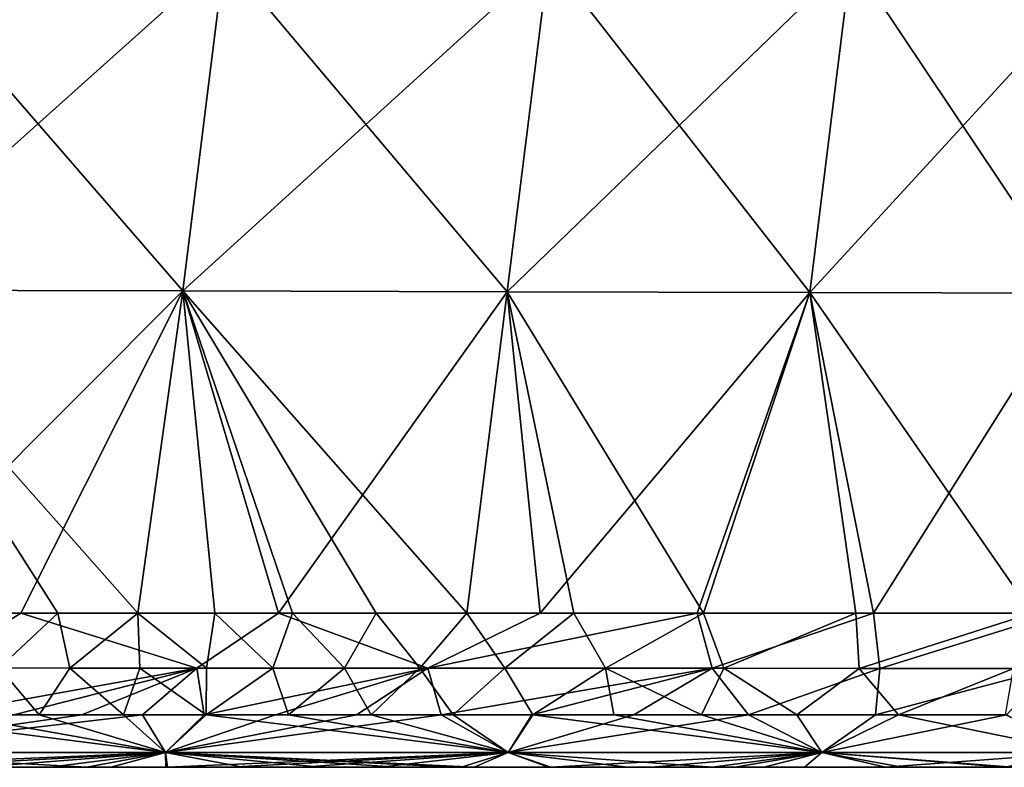
# Model space of a CAD drawing. Units: millimetres. Extents: x -275 to 275, y -10 to 120.
# Drawn here: x 203 to 231, y 0 to 21 of the extents above; entities that cross this region are included whole.
import ezdxf

# ---------------------------------------------------------------- set-up
doc = ezdxf.new("R2010")
doc.units = ezdxf.units.MM
doc.header["$LTSCALE"] = 127.314815
for name, color, linetype in [('23', 7, 'CONTINUOUS'), ('24', 7, 'CONTINUOUS'), ('27', 7, 'CONTINUOUS'), ('28', 7, 'CONTINUOUS'), ('29', 7, 'CONTINUOUS'), ('6', 7, 'CONTINUOUS'), ('7', 7, 'CONTINUOUS')]:
    doc.layers.add(name, color=color, linetype=linetype)

msp = doc.modelspace()

# ---------------------------------------------------------------- linework, layer by layer
at = {"layer": '23', "linetype": 'Continuous'}
for points in [[(208.032, 13.579, 159.143), (199.742, 23.143, 161.312), (198.599, 13.603, 159.778), (208.032, 13.579, 159.143)], [(209.217, 23.108, 160.526), (199.742, 23.143, 161.312), (208.032, 13.579, 159.143), (209.217, 23.108, 160.526)], [(217.274, 13.556, 157.258), (209.217, 23.108, 160.526), (208.032, 13.579, 159.143), (217.274, 13.556, 157.258)], [(218.468, 23.074, 158.462), (209.217, 23.108, 160.526), (217.274, 13.556, 157.258), (218.468, 23.074, 158.462)], [(225.904, 13.536, 153.455), (218.468, 23.074, 158.462), (217.274, 13.556, 157.258), (225.904, 13.536, 153.455)], [(227.084, 23.043, 154.507), (218.468, 23.074, 158.462), (225.904, 13.536, 153.455), (227.084, 23.043, 154.507)], [(233.459, 13.516, 147.809), (227.084, 23.043, 154.507), (225.904, 13.536, 153.455), (233.459, 13.516, 147.809)], [(234.608, 23.015, 148.736), (227.084, 23.043, 154.507), (233.459, 13.516, 147.809), (234.608, 23.015, 148.736)], [(208.032, 13.579, 159.143), (198.599, 13.603, 159.778), (206.745, 4.395, 157.966), (208.032, 13.579, 159.143)], [(206.745, 4.395, 157.966), (198.599, 13.603, 159.778), (204.469, 4.395, 158.105), (206.745, 4.395, 157.966)], [(204.469, 4.395, 158.105), (198.599, 13.603, 159.778), (202.15, 4.396, 158.219), (204.469, 4.395, 158.105)], [(208.942, 4.395, 157.752), (208.032, 13.579, 159.143), (206.745, 4.395, 157.966), (208.942, 4.395, 157.752)], [(217.274, 13.556, 157.258), (208.032, 13.579, 159.143), (216.124, 4.394, 156.275), (217.274, 13.556, 157.258)], [(216.124, 4.394, 156.275), (208.032, 13.579, 159.143), (213.547, 4.395, 156.945), (216.124, 4.394, 156.275)], [(213.547, 4.395, 156.945), (208.032, 13.579, 159.143), (211.155, 4.395, 157.425), (213.547, 4.395, 156.945)], [(211.155, 4.395, 157.425), (208.032, 13.579, 159.143), (208.942, 4.395, 157.752), (211.155, 4.395, 157.425)], [(219.182, 4.394, 155.252), (217.274, 13.556, 157.258), (216.124, 4.394, 156.275), (219.182, 4.394, 155.252)], [(225.904, 13.536, 153.455), (217.274, 13.556, 157.258), (222.877, 4.393, 153.653), (225.904, 13.536, 153.455)], [(222.877, 4.393, 153.653), (217.274, 13.556, 157.258), (219.182, 4.394, 155.252), (222.877, 4.393, 153.653)], [(227.217, 4.392, 151.183), (225.904, 13.536, 153.455), (222.877, 4.393, 153.653), (227.217, 4.392, 151.183)], [(233.459, 13.516, 147.809), (225.904, 13.536, 153.455), (232.246, 4.392, 147.296), (233.459, 13.516, 147.809)], [(232.246, 4.392, 147.296), (225.904, 13.536, 153.455), (227.217, 4.392, 151.183), (232.246, 4.392, 147.296)]]:
    msp.add_3dface(points, dxfattribs=at)
at = {"layer": '24', "linetype": 'Continuous'}
for points in [[(209.217, 23.108, -160.526), (198.599, 13.603, -159.778), (199.742, 23.143, -161.312), (209.217, 23.108, -160.526)], [(208.032, 13.579, -159.143), (198.599, 13.603, -159.778), (209.217, 23.108, -160.526), (208.032, 13.579, -159.143)], [(218.468, 23.074, -158.462), (208.032, 13.579, -159.143), (209.217, 23.108, -160.526), (218.468, 23.074, -158.462)], [(217.274, 13.556, -157.258), (208.032, 13.579, -159.143), (218.468, 23.074, -158.462), (217.274, 13.556, -157.258)], [(227.084, 23.043, -154.507), (217.274, 13.556, -157.258), (218.468, 23.074, -158.462), (227.084, 23.043, -154.507)], [(225.904, 13.536, -153.455), (217.274, 13.556, -157.258), (227.084, 23.043, -154.507), (225.904, 13.536, -153.455)], [(234.608, 23.015, -148.736), (225.904, 13.536, -153.455), (227.084, 23.043, -154.507), (234.608, 23.015, -148.736)], [(233.459, 13.516, -147.809), (225.904, 13.536, -153.455), (234.608, 23.015, -148.736), (233.459, 13.516, -147.809)], [(208.032, 13.579, -159.143), (198.861, 4.396, -158.379), (198.599, 13.603, -159.778), (208.032, 13.579, -159.143)], [(203.415, 4.396, -158.158), (198.861, 4.396, -158.379), (208.032, 13.579, -159.143), (203.415, 4.396, -158.158)], [(210.761, 4.395, -157.491), (203.415, 4.396, -158.158), (208.032, 13.579, -159.143), (210.761, 4.395, -157.491)], [(217.274, 13.556, -157.258), (210.761, 4.395, -157.491), (208.032, 13.579, -159.143), (217.274, 13.556, -157.258)], [(218.217, 4.394, -155.603), (210.761, 4.395, -157.491), (217.274, 13.556, -157.258), (218.217, 4.394, -155.603)], [(225.904, 13.536, -153.455), (218.217, 4.394, -155.603), (217.274, 13.556, -157.258), (225.904, 13.536, -153.455)], [(222.694, 4.393, -153.743), (218.217, 4.394, -155.603), (225.904, 13.536, -153.455), (222.694, 4.393, -153.743)], [(227.717, 4.392, -150.85), (222.694, 4.393, -153.743), (225.904, 13.536, -153.455), (227.717, 4.392, -150.85)], [(233.459, 13.516, -147.809), (227.717, 4.392, -150.85), (225.904, 13.536, -153.455), (233.459, 13.516, -147.809)], [(232.98, 4.392, -146.614), (227.717, 4.392, -150.85), (233.459, 13.516, -147.809), (232.98, 4.392, -146.614)]]:
    msp.add_3dface(points, dxfattribs=at)
at = {"layer": '27', "linetype": 'Continuous'}
for points in [[(200.906, 2.836, -157.091), (198.861, 4.396, -158.379), (203.415, 4.396, -158.158), (200.906, 2.836, -157.091)], [(208.435, 2.828, -156.634), (200.906, 2.836, -157.091), (203.415, 4.396, -158.158), (208.435, 2.828, -156.634)], [(208.435, 2.828, -156.634), (203.415, 4.396, -158.158), (210.761, 4.395, -157.491), (208.435, 2.828, -156.634)], [(215.017, 2.826, -155.374), (208.435, 2.828, -156.634), (210.761, 4.395, -157.491), (215.017, 2.826, -155.374)], [(215.017, 2.826, -155.374), (210.761, 4.395, -157.491), (218.217, 4.394, -155.603), (215.017, 2.826, -155.374)], [(215.017, 2.826, -155.374), (218.217, 4.394, -155.603), (222.694, 4.393, -153.743), (215.017, 2.826, -155.374)], [(223.12, 2.823, -152.231), (215.017, 2.826, -155.374), (222.694, 4.393, -153.743), (223.12, 2.823, -152.231)], [(223.12, 2.823, -152.231), (222.694, 4.393, -153.743), (227.717, 4.392, -150.85), (223.12, 2.823, -152.231)], [(227.902, 2.819, -149.317), (223.12, 2.823, -152.231), (227.717, 4.392, -150.85), (227.902, 2.819, -149.317)], [(227.902, 2.819, -149.317), (227.717, 4.392, -150.85), (232.98, 4.392, -146.614), (227.902, 2.819, -149.317)], [(232.755, 2.814, -145.236), (227.902, 2.819, -149.317), (232.98, 4.392, -146.614), (232.755, 2.814, -145.236)]]:
    msp.add_3dface(points, dxfattribs=at)
at = {"layer": '28', "linetype": 'Continuous'}
for points in [[(202.798, 2.833, 157.006), (204.469, 4.395, 158.105), (202.15, 4.396, 158.219), (202.798, 2.833, 157.006)], [(202.798, 2.833, 157.006), (204.814, 2.83, 156.91), (204.469, 4.395, 158.105), (202.798, 2.833, 157.006)], [(204.814, 2.83, 156.91), (206.745, 4.395, 157.966), (204.469, 4.395, 158.105), (204.814, 2.83, 156.91)], [(204.814, 2.83, 156.91), (206.806, 2.828, 156.787), (206.745, 4.395, 157.966), (204.814, 2.83, 156.91)], [(206.806, 2.828, 156.787), (208.704, 2.828, 156.602), (206.745, 4.395, 157.966), (206.806, 2.828, 156.787)], [(208.704, 2.828, 156.602), (208.942, 4.395, 157.752), (206.745, 4.395, 157.966), (208.704, 2.828, 156.602)], [(208.704, 2.828, 156.602), (210.597, 2.827, 156.333), (208.942, 4.395, 157.752), (208.704, 2.828, 156.602)], [(210.597, 2.827, 156.333), (211.155, 4.395, 157.425), (208.942, 4.395, 157.752), (210.597, 2.827, 156.333)], [(210.597, 2.827, 156.333), (212.641, 2.827, 155.948), (211.155, 4.395, 157.425), (210.597, 2.827, 156.333)], [(212.641, 2.827, 155.948), (213.547, 4.395, 156.945), (211.155, 4.395, 157.425), (212.641, 2.827, 155.948)], [(212.641, 2.827, 155.948), (214.788, 2.826, 155.436), (213.547, 4.395, 156.945), (212.641, 2.827, 155.948)], [(214.788, 2.826, 155.436), (216.124, 4.394, 156.275), (213.547, 4.395, 156.945), (214.788, 2.826, 155.436)], [(214.788, 2.826, 155.436), (217.208, 2.825, 154.715), (216.124, 4.394, 156.275), (214.788, 2.826, 155.436)], [(217.208, 2.825, 154.715), (219.182, 4.394, 155.252), (216.124, 4.394, 156.275), (217.208, 2.825, 154.715)], [(217.208, 2.825, 154.715), (220.084, 2.824, 153.643), (219.182, 4.394, 155.252), (217.208, 2.825, 154.715)], [(220.084, 2.824, 153.643), (222.877, 4.393, 153.653), (219.182, 4.394, 155.252), (220.084, 2.824, 153.643)], [(220.084, 2.824, 153.643), (223.451, 2.822, 152.058), (222.877, 4.393, 153.653), (220.084, 2.824, 153.643)], [(223.451, 2.822, 152.058), (227.217, 4.392, 151.183), (222.877, 4.393, 153.653), (223.451, 2.822, 152.058)], [(223.451, 2.822, 152.058), (227.313, 2.82, 149.729), (227.217, 4.392, 151.183), (223.451, 2.822, 152.058)], [(227.313, 2.82, 149.729), (232.246, 4.392, 147.296), (227.217, 4.392, 151.183), (227.313, 2.82, 149.729)], [(227.313, 2.82, 149.729), (231.711, 2.816, 146.231), (232.246, 4.392, 147.296), (227.313, 2.82, 149.729)]]:
    msp.add_3dface(points, dxfattribs=at)
at = {"layer": '29', "linetype": 'Continuous'}
for points in [[(193.51, 0, 51.873), (193.786, 0, 41.863), (203.434, 0, 51.873), (193.51, 0, 51.873)], [(193.51, 0, 51.873), (203.434, 0, 51.873), (203.293, 0, 61.883), (193.51, 0, 51.873)], [(193.682, 0, -18.197), (194.934, 0, -28.207), (203.64, 0, -18.197), (193.682, 0, -18.197)], [(193.682, 0, -18.197), (203.64, 0, -18.197), (194.382, 0, -8.187), (193.682, 0, -18.197)], [(193.786, 0, 41.863), (194.243, 0, 31.853), (203.682, 0, 41.863), (193.786, 0, 41.863)], [(193.786, 0, 41.863), (203.682, 0, 41.863), (203.434, 0, 51.873), (193.786, 0, 41.863)], [(203.904, 0, -148.327), (193.957, 0, -148.327), (202.228, 0, -153.954), (203.904, 0, -148.327)], [(193.957, 0, -148.327), (203.904, 0, -148.327), (194.709, 0, -138.317), (193.957, 0, -148.327)], [(194.129, 0, 11.833), (194.82, 0, 1.823), (204.003, 0, 11.833), (194.129, 0, 11.833)], [(194.129, 0, 11.833), (204.003, 0, 11.833), (195.803, 0, 21.843), (194.129, 0, 11.833)], [(194.243, 0, 31.853), (195.803, 0, 21.843), (204.069, 0, 31.853), (194.243, 0, 31.853)], [(194.243, 0, 31.853), (204.069, 0, 31.853), (203.682, 0, 41.863), (194.243, 0, 31.853)], [(194.382, 0, -8.187), (203.64, 0, -18.197), (204.207, 0, -8.187), (194.382, 0, -8.187)], [(194.382, 0, -8.187), (204.207, 0, -8.187), (194.82, 0, 1.823), (194.382, 0, -8.187)], [(194.467, 0, -48.227), (203.347, 0, -58.237), (204.21, 0, -48.227), (194.467, 0, -48.227)], [(194.467, 0, -48.227), (204.21, 0, -48.227), (194.899, 0, -38.217), (194.467, 0, -48.227)], [(194.709, 0, -138.317), (203.904, 0, -148.327), (204.694, 0, -138.317), (194.709, 0, -138.317)], [(194.709, 0, -138.317), (204.694, 0, -138.317), (199.711, 0, -128.307), (194.709, 0, -138.317)], [(194.82, 0, 1.823), (204.207, 0, -8.187), (204.561, 0, 1.823), (194.82, 0, 1.823)], [(194.82, 0, 1.823), (204.561, 0, 1.823), (204.003, 0, 11.833), (194.82, 0, 1.823)], [(194.899, 0, -38.217), (204.21, 0, -48.227), (204.581, 0, -38.217), (194.899, 0, -38.217)], [(194.899, 0, -38.217), (204.581, 0, -38.217), (194.934, 0, -28.207), (194.899, 0, -38.217)], [(194.934, 0, -28.207), (204.581, 0, -38.217), (204.628, 0, -28.207), (194.934, 0, -28.207)], [(194.934, 0, -28.207), (204.628, 0, -28.207), (203.64, 0, -18.197), (194.934, 0, -28.207)], [(195.803, 0, 21.843), (204.003, 0, 11.833), (205.332, 0, 21.843), (195.803, 0, 21.843)], [(195.803, 0, 21.843), (205.332, 0, 21.843), (204.069, 0, 31.853), (195.803, 0, 21.843)], [(196.102, 0, 151.973), (202.107, 0, 141.963), (205.907, 0, 151.973), (196.102, 0, 151.973)], [(196.102, 0, 151.973), (205.907, 0, 151.973), (198.21, 0, 154.124), (196.102, 0, 151.973)], [(198.21, 0, 154.124), (205.907, 0, 151.973), (200.548, 0, 154.024), (198.21, 0, 154.124)], [(198.524, 0, 131.953), (201.692, 0, 121.943), (208.45, 0, 131.953), (198.524, 0, 131.953)], [(198.524, 0, 131.953), (208.45, 0, 131.953), (202.107, 0, 141.963), (198.524, 0, 131.953)], [(199.711, 0, -128.307), (204.694, 0, -138.317), (209.696, 0, -128.307), (199.711, 0, -128.307)], [(199.711, 0, -128.307), (209.696, 0, -128.307), (201.95, 0, -118.297), (199.711, 0, -128.307)], [(200.548, 0, 154.024), (205.907, 0, 151.973), (202.934, 0, 153.925), (200.548, 0, 154.024)], [(201.692, 0, 121.943), (202.153, 0, 111.933), (211.531, 0, 121.943), (201.692, 0, 121.943)], [(201.692, 0, 121.943), (211.531, 0, 121.943), (208.45, 0, 131.953), (201.692, 0, 121.943)], [(201.95, 0, -118.297), (209.696, 0, -128.307), (211.802, 0, -118.297), (201.95, 0, -118.297)], [(201.95, 0, -118.297), (211.802, 0, -118.297), (202.263, 0, -108.287), (201.95, 0, -118.297)], [(202.107, 0, 141.963), (208.45, 0, 131.953), (211.966, 0, 141.963), (202.107, 0, 141.963)], [(202.107, 0, 141.963), (211.966, 0, 141.963), (205.907, 0, 151.973), (202.107, 0, 141.963)], [(202.153, 0, 111.933), (202.445, 0, 101.923), (212.014, 0, 111.933), (202.153, 0, 111.933)], [(202.153, 0, 111.933), (212.014, 0, 111.933), (211.531, 0, 121.943), (202.153, 0, 111.933)], [(204.241, 0, -153.868), (203.904, 0, -148.327), (202.228, 0, -153.954), (204.241, 0, -153.868)], [(202.263, 0, -108.287), (211.802, 0, -118.297), (212.13, 0, -108.287), (202.263, 0, -108.287)], [(202.263, 0, -108.287), (212.13, 0, -108.287), (202.544, 0, -98.277), (202.263, 0, -108.287)], [(202.445, 0, 101.923), (202.704, 0, 91.913), (212.321, 0, 101.923), (202.445, 0, 101.923)], [(202.445, 0, 101.923), (212.321, 0, 101.923), (212.014, 0, 111.933), (202.445, 0, 101.923)], [(202.544, 0, -98.277), (212.13, 0, -108.287), (212.424, 0, -98.277), (202.544, 0, -98.277)], [(202.544, 0, -98.277), (212.424, 0, -98.277), (202.79, 0, -88.267), (202.544, 0, -98.277)], [(202.704, 0, 91.913), (202.931, 0, 81.903), (212.592, 0, 91.913), (202.704, 0, 91.913)], [(202.704, 0, 91.913), (212.592, 0, 91.913), (212.321, 0, 101.923), (202.704, 0, 91.913)], [(202.79, 0, -88.267), (212.424, 0, -98.277), (212.682, 0, -88.267), (202.79, 0, -88.267)], [(202.79, 0, -88.267), (212.682, 0, -88.267), (203.005, 0, -78.257), (202.79, 0, -88.267)], [(202.931, 0, 81.903), (203.126, 0, 71.893), (212.83, 0, 81.903), (202.931, 0, 81.903)], [(202.931, 0, 81.903), (212.83, 0, 81.903), (212.592, 0, 91.913), (202.931, 0, 81.903)], [(202.934, 0, 153.925), (205.907, 0, 151.973), (205.291, 0, 153.815), (202.934, 0, 153.925)], [(203.005, 0, -78.257), (212.682, 0, -88.267), (212.908, 0, -78.257), (203.005, 0, -78.257)], [(203.005, 0, -78.257), (212.908, 0, -78.257), (203.19, 0, -68.247), (203.005, 0, -78.257)], [(203.126, 0, 71.893), (203.293, 0, 61.883), (213.034, 0, 71.893), (203.126, 0, 71.893)], [(203.126, 0, 71.893), (213.034, 0, 71.893), (212.83, 0, 81.903), (203.126, 0, 71.893)], [(203.19, 0, -68.247), (212.908, 0, -78.257), (213.101, 0, -68.247), (203.19, 0, -68.247)], [(203.19, 0, -68.247), (213.101, 0, -68.247), (203.347, 0, -58.237), (203.19, 0, -68.247)], [(203.293, 0, 61.883), (203.434, 0, 51.873), (213.21, 0, 61.883), (203.293, 0, 61.883)], [(203.293, 0, 61.883), (213.21, 0, 61.883), (213.034, 0, 71.893), (203.293, 0, 61.883)], [(203.347, 0, -58.237), (213.101, 0, -68.247), (213.266, 0, -58.237), (203.347, 0, -58.237)], [(203.347, 0, -58.237), (213.266, 0, -58.237), (204.21, 0, -48.227), (203.347, 0, -58.237)], [(203.434, 0, 51.873), (203.682, 0, 41.863), (213.357, 0, 51.873), (203.434, 0, 51.873)], [(203.434, 0, 51.873), (213.357, 0, 51.873), (213.21, 0, 61.883), (203.434, 0, 51.873)], [(203.64, 0, -18.197), (204.628, 0, -28.207), (213.597, 0, -18.197), (203.64, 0, -18.197)], [(203.64, 0, -18.197), (213.597, 0, -18.197), (204.207, 0, -8.187), (203.64, 0, -18.197)], [(203.682, 0, 41.863), (204.069, 0, 31.853), (213.578, 0, 41.863), (203.682, 0, 41.863)], [(203.682, 0, 41.863), (213.578, 0, 41.863), (213.357, 0, 51.873), (203.682, 0, 41.863)], [(213.85, 0, -148.327), (203.904, 0, -148.327), (213.658, 0, -152.571), (213.85, 0, -148.327)], [(203.904, 0, -148.327), (213.85, 0, -148.327), (204.694, 0, -138.317), (203.904, 0, -148.327)], [(213.658, 0, -152.571), (203.904, 0, -148.327), (211.431, 0, -153.074), (213.658, 0, -152.571)], [(211.431, 0, -153.074), (203.904, 0, -148.327), (209.366, 0, -153.427), (211.431, 0, -153.074)], [(209.366, 0, -153.427), (203.904, 0, -148.327), (207.596, 0, -153.645), (209.366, 0, -153.427)], [(207.596, 0, -153.645), (203.904, 0, -148.327), (205.982, 0, -153.775), (207.596, 0, -153.645)], [(205.982, 0, -153.775), (203.904, 0, -148.327), (204.241, 0, -153.868), (205.982, 0, -153.775)], [(204.003, 0, 11.833), (204.561, 0, 1.823), (213.877, 0, 11.833), (204.003, 0, 11.833)], [(204.003, 0, 11.833), (213.877, 0, 11.833), (205.332, 0, 21.843), (204.003, 0, 11.833)], [(204.069, 0, 31.853), (205.332, 0, 21.843), (213.894, 0, 31.853), (204.069, 0, 31.853)], [(204.069, 0, 31.853), (213.894, 0, 31.853), (213.578, 0, 41.863), (204.069, 0, 31.853)], [(204.207, 0, -8.187), (213.597, 0, -18.197), (214.033, 0, -8.187), (204.207, 0, -8.187)], [(204.207, 0, -8.187), (214.033, 0, -8.187), (204.561, 0, 1.823), (204.207, 0, -8.187)], [(204.21, 0, -48.227), (213.266, 0, -58.237), (213.953, 0, -48.227), (204.21, 0, -48.227)], [(204.21, 0, -48.227), (213.953, 0, -48.227), (204.581, 0, -38.217), (204.21, 0, -48.227)], [(204.561, 0, 1.823), (214.033, 0, -8.187), (214.302, 0, 1.823), (204.561, 0, 1.823)], [(204.561, 0, 1.823), (214.302, 0, 1.823), (213.877, 0, 11.833), (204.561, 0, 1.823)], [(204.581, 0, -38.217), (213.953, 0, -48.227), (214.262, 0, -38.217), (204.581, 0, -38.217)], [(204.581, 0, -38.217), (214.262, 0, -38.217), (204.628, 0, -28.207), (204.581, 0, -38.217)], [(204.628, 0, -28.207), (214.262, 0, -38.217), (214.322, 0, -28.207), (204.628, 0, -28.207)], [(204.628, 0, -28.207), (214.322, 0, -28.207), (213.597, 0, -18.197), (204.628, 0, -28.207)], [(204.694, 0, -138.317), (213.85, 0, -148.327), (214.679, 0, -138.317), (204.694, 0, -138.317)], [(204.694, 0, -138.317), (214.679, 0, -138.317), (209.696, 0, -128.307), (204.694, 0, -138.317)], [(205.291, 0, 153.815), (205.907, 0, 151.973), (207.55, 0, 153.649), (205.291, 0, 153.815)], [(205.332, 0, 21.843), (213.877, 0, 11.833), (214.861, 0, 21.843), (205.332, 0, 21.843)], [(205.332, 0, 21.843), (214.861, 0, 21.843), (213.894, 0, 31.853), (205.332, 0, 21.843)], [(205.907, 0, 151.973), (211.966, 0, 141.963), (215.721, 0, 151.984), (205.907, 0, 151.973)], [(205.907, 0, 151.973), (215.721, 0, 151.984), (207.55, 0, 153.649), (205.907, 0, 151.973)], [(207.55, 0, 153.649), (215.721, 0, 151.984), (209.749, 0, 153.37), (207.55, 0, 153.649)], [(208.45, 0, 131.953), (211.531, 0, 121.943), (218.376, 0, 131.953), (208.45, 0, 131.953)], [(208.45, 0, 131.953), (218.376, 0, 131.953), (211.966, 0, 141.963), (208.45, 0, 131.953)], [(209.696, 0, -128.307), (214.679, 0, -138.317), (219.682, 0, -128.307), (209.696, 0, -128.307)], [(209.696, 0, -128.307), (219.682, 0, -128.307), (211.802, 0, -118.297), (209.696, 0, -128.307)], [(209.749, 0, 153.37), (215.721, 0, 151.984), (211.962, 0, 152.966), (209.749, 0, 153.37)], [(211.531, 0, 121.943), (212.014, 0, 111.933), (221.37, 0, 121.943), (211.531, 0, 121.943)], [(211.531, 0, 121.943), (221.37, 0, 121.943), (218.376, 0, 131.953), (211.531, 0, 121.943)], [(211.802, 0, -118.297), (219.682, 0, -128.307), (221.653, 0, -118.297), (211.802, 0, -118.297)], [(211.802, 0, -118.297), (221.653, 0, -118.297), (212.13, 0, -108.287), (211.802, 0, -118.297)], [(215.721, 0, 151.984), (214.179, 0, 152.434), (211.962, 0, 152.966), (215.721, 0, 151.984)], [(211.966, 0, 141.963), (218.376, 0, 131.953), (221.825, 0, 141.963), (211.966, 0, 141.963)], [(211.966, 0, 141.963), (221.825, 0, 141.963), (215.721, 0, 151.984), (211.966, 0, 141.963)], [(212.014, 0, 111.933), (212.321, 0, 101.923), (221.875, 0, 111.933), (212.014, 0, 111.933)], [(212.014, 0, 111.933), (221.875, 0, 111.933), (221.37, 0, 121.943), (212.014, 0, 111.933)], [(212.13, 0, -108.287), (221.653, 0, -118.297), (221.996, 0, -108.287), (212.13, 0, -108.287)], [(212.13, 0, -108.287), (221.996, 0, -108.287), (212.424, 0, -98.277), (212.13, 0, -108.287)], [(212.321, 0, 101.923), (212.592, 0, 91.913), (222.196, 0, 101.923), (212.321, 0, 101.923)], [(212.321, 0, 101.923), (222.196, 0, 101.923), (221.875, 0, 111.933), (212.321, 0, 101.923)], [(212.424, 0, -98.277), (221.996, 0, -108.287), (222.304, 0, -98.277), (212.424, 0, -98.277)], [(212.424, 0, -98.277), (222.304, 0, -98.277), (212.682, 0, -88.267), (212.424, 0, -98.277)], [(212.592, 0, 91.913), (212.83, 0, 81.903), (222.48, 0, 91.913), (212.592, 0, 91.913)], [(212.592, 0, 91.913), (222.48, 0, 91.913), (222.196, 0, 101.923), (212.592, 0, 91.913)], [(212.682, 0, -88.267), (222.304, 0, -98.277), (222.575, 0, -88.267), (212.682, 0, -88.267)], [(212.682, 0, -88.267), (222.575, 0, -88.267), (212.908, 0, -78.257), (212.682, 0, -88.267)], [(212.83, 0, 81.903), (213.034, 0, 71.893), (222.729, 0, 81.903), (212.83, 0, 81.903)], [(212.83, 0, 81.903), (222.729, 0, 81.903), (222.48, 0, 91.913), (212.83, 0, 81.903)], [(212.908, 0, -78.257), (222.575, 0, -88.267), (222.811, 0, -78.257), (212.908, 0, -78.257)], [(212.908, 0, -78.257), (222.811, 0, -78.257), (213.101, 0, -68.247), (212.908, 0, -78.257)], [(213.034, 0, 71.893), (213.21, 0, 61.883), (222.943, 0, 71.893), (213.034, 0, 71.893)], [(213.034, 0, 71.893), (222.943, 0, 71.893), (222.729, 0, 81.903), (213.034, 0, 71.893)], [(213.101, 0, -68.247), (222.811, 0, -78.257), (223.013, 0, -68.247), (213.101, 0, -68.247)], [(213.101, 0, -68.247), (223.013, 0, -68.247), (213.266, 0, -58.237), (213.101, 0, -68.247)], [(213.21, 0, 61.883), (213.357, 0, 51.873), (223.127, 0, 61.883), (213.21, 0, 61.883)], [(213.21, 0, 61.883), (223.127, 0, 61.883), (222.943, 0, 71.893), (213.21, 0, 61.883)], [(213.266, 0, -58.237), (223.013, 0, -68.247), (223.186, 0, -58.237), (213.266, 0, -58.237)], [(213.266, 0, -58.237), (223.186, 0, -58.237), (213.953, 0, -48.227), (213.266, 0, -58.237)], [(213.357, 0, 51.873), (213.578, 0, 41.863), (223.281, 0, 51.873), (213.357, 0, 51.873)], [(213.357, 0, 51.873), (223.281, 0, 51.873), (223.127, 0, 61.883), (213.357, 0, 51.873)], [(213.578, 0, 41.863), (213.894, 0, 31.853), (223.474, 0, 41.863), (213.578, 0, 41.863)], [(213.578, 0, 41.863), (223.474, 0, 41.863), (223.281, 0, 51.873), (213.578, 0, 41.863)], [(213.597, 0, -18.197), (214.322, 0, -28.207), (223.555, 0, -18.197), (213.597, 0, -18.197)], [(213.597, 0, -18.197), (223.555, 0, -18.197), (214.033, 0, -8.187), (213.597, 0, -18.197)], [(215.971, 0, -151.905), (213.85, 0, -148.327), (213.658, 0, -152.571), (215.971, 0, -151.905)], [(223.768, 0, -148.387), (213.85, 0, -148.327), (221.392, 0, -149.69), (223.768, 0, -148.387)], [(213.85, 0, -148.327), (223.768, 0, -148.387), (214.679, 0, -138.317), (213.85, 0, -148.327)], [(221.392, 0, -149.69), (213.85, 0, -148.327), (218.521, 0, -150.984), (221.392, 0, -149.69)], [(218.521, 0, -150.984), (213.85, 0, -148.327), (215.971, 0, -151.905), (218.521, 0, -150.984)], [(213.877, 0, 11.833), (214.302, 0, 1.823), (223.751, 0, 11.833), (213.877, 0, 11.833)], [(213.877, 0, 11.833), (223.751, 0, 11.833), (214.861, 0, 21.843), (213.877, 0, 11.833)], [(213.894, 0, 31.853), (214.861, 0, 21.843), (223.72, 0, 31.853), (213.894, 0, 31.853)], [(213.894, 0, 31.853), (223.72, 0, 31.853), (223.474, 0, 41.863), (213.894, 0, 31.853)], [(213.953, 0, -48.227), (223.186, 0, -58.237), (223.695, 0, -48.227), (213.953, 0, -48.227)], [(213.953, 0, -48.227), (223.695, 0, -48.227), (214.262, 0, -38.217), (213.953, 0, -48.227)], [(214.033, 0, -8.187), (223.555, 0, -18.197), (223.858, 0, -8.187), (214.033, 0, -8.187)], [(214.033, 0, -8.187), (223.858, 0, -8.187), (214.302, 0, 1.823), (214.033, 0, -8.187)], [(214.262, 0, -38.217), (223.695, 0, -48.227), (223.944, 0, -38.217), (214.262, 0, -38.217)], [(214.262, 0, -38.217), (223.944, 0, -38.217), (214.322, 0, -28.207), (214.262, 0, -38.217)], [(214.302, 0, 1.823), (223.858, 0, -8.187), (224.043, 0, 1.823), (214.302, 0, 1.823)], [(214.302, 0, 1.823), (224.043, 0, 1.823), (223.751, 0, 11.833), (214.302, 0, 1.823)], [(214.322, 0, -28.207), (223.944, 0, -38.217), (224.016, 0, -28.207), (214.322, 0, -28.207)], [(214.322, 0, -28.207), (224.016, 0, -28.207), (223.555, 0, -18.197), (214.322, 0, -28.207)], [(223.768, 0, -148.387), (224.593, 0, -147.875), (214.679, 0, -138.317), (223.768, 0, -148.387)], [(214.679, 0, -138.317), (224.593, 0, -147.875), (224.664, 0, -138.317), (214.679, 0, -138.317)], [(214.679, 0, -138.317), (224.664, 0, -138.317), (219.682, 0, -128.307), (214.679, 0, -138.317)], [(214.861, 0, 21.843), (223.751, 0, 11.833), (224.39, 0, 21.843), (214.861, 0, 21.843)], [(214.861, 0, 21.843), (224.39, 0, 21.843), (223.72, 0, 31.853), (214.861, 0, 21.843)], [(215.721, 0, 151.984), (221.825, 0, 141.963), (216.333, 0, 151.786), (215.721, 0, 151.984)], [(216.333, 0, 151.786), (221.825, 0, 141.963), (218.456, 0, 151.01), (216.333, 0, 151.786)], [(218.376, 0, 131.953), (221.37, 0, 121.943), (228.302, 0, 131.953), (218.376, 0, 131.953)], [(218.376, 0, 131.953), (228.302, 0, 131.953), (221.825, 0, 141.963), (218.376, 0, 131.953)], [(218.456, 0, 151.01), (221.825, 0, 141.963), (220.697, 0, 150.03), (218.456, 0, 151.01)], [(219.682, 0, -128.307), (224.664, 0, -138.317), (229.667, 0, -128.307), (219.682, 0, -128.307)], [(219.682, 0, -128.307), (229.667, 0, -128.307), (221.653, 0, -118.297), (219.682, 0, -128.307)], [(220.697, 0, 150.03), (221.825, 0, 141.963), (223.135, 0, 148.754), (220.697, 0, 150.03)], [(221.37, 0, 121.943), (221.875, 0, 111.933), (231.208, 0, 121.943), (221.37, 0, 121.943)], [(221.37, 0, 121.943), (231.208, 0, 121.943), (228.302, 0, 131.953), (221.37, 0, 121.943)], [(221.653, 0, -118.297), (229.667, 0, -128.307), (231.504, 0, -118.297), (221.653, 0, -118.297)], [(221.653, 0, -118.297), (231.504, 0, -118.297), (221.996, 0, -108.287), (221.653, 0, -118.297)], [(221.825, 0, 141.963), (228.302, 0, 131.953), (231.685, 0, 141.994), (221.825, 0, 141.963)], [(221.825, 0, 141.963), (231.685, 0, 141.994), (223.135, 0, 148.754), (221.825, 0, 141.963)], [(221.875, 0, 111.933), (222.196, 0, 101.923), (231.736, 0, 111.933), (221.875, 0, 111.933)], [(221.875, 0, 111.933), (231.736, 0, 111.933), (231.208, 0, 121.943), (221.875, 0, 111.933)], [(221.996, 0, -108.287), (231.504, 0, -118.297), (231.863, 0, -108.287), (221.996, 0, -108.287)], [(221.996, 0, -108.287), (231.863, 0, -108.287), (222.304, 0, -98.277), (221.996, 0, -108.287)], [(222.196, 0, 101.923), (222.48, 0, 91.913), (232.072, 0, 101.923), (222.196, 0, 101.923)], [(222.196, 0, 101.923), (232.072, 0, 101.923), (231.736, 0, 111.933), (222.196, 0, 101.923)], [(222.304, 0, -98.277), (231.863, 0, -108.287), (232.184, 0, -98.277), (222.304, 0, -98.277)], [(222.304, 0, -98.277), (232.184, 0, -98.277), (222.575, 0, -88.267), (222.304, 0, -98.277)], [(222.48, 0, 91.913), (222.729, 0, 81.903), (232.368, 0, 91.913), (222.48, 0, 91.913)], [(222.48, 0, 91.913), (232.368, 0, 91.913), (232.072, 0, 101.923), (222.48, 0, 91.913)], [(222.575, 0, -88.267), (232.184, 0, -98.277), (232.467, 0, -88.267), (222.575, 0, -88.267)], [(222.575, 0, -88.267), (232.467, 0, -88.267), (222.811, 0, -78.257), (222.575, 0, -88.267)], [(222.729, 0, 81.903), (222.943, 0, 71.893), (232.628, 0, 81.903), (222.729, 0, 81.903)], [(222.729, 0, 81.903), (232.628, 0, 81.903), (232.368, 0, 91.913), (222.729, 0, 81.903)], [(222.811, 0, -78.257), (232.467, 0, -88.267), (232.713, 0, -78.257), (222.811, 0, -78.257)], [(222.811, 0, -78.257), (232.713, 0, -78.257), (223.013, 0, -68.247), (222.811, 0, -78.257)], [(222.943, 0, 71.893), (223.127, 0, 61.883), (232.851, 0, 71.893), (222.943, 0, 71.893)], [(222.943, 0, 71.893), (232.851, 0, 71.893), (232.628, 0, 81.903), (222.943, 0, 71.893)], [(223.013, 0, -68.247), (232.713, 0, -78.257), (232.925, 0, -68.247), (223.013, 0, -68.247)], [(223.013, 0, -68.247), (232.925, 0, -68.247), (223.186, 0, -58.237), (223.013, 0, -68.247)], [(223.127, 0, 61.883), (223.281, 0, 51.873), (233.043, 0, 61.883), (223.127, 0, 61.883)], [(223.127, 0, 61.883), (233.043, 0, 61.883), (232.851, 0, 71.893), (223.127, 0, 61.883)], [(223.135, 0, 148.754), (231.685, 0, 141.994), (225.758, 0, 147.104), (223.135, 0, 148.754)], [(223.186, 0, -58.237), (232.925, 0, -68.247), (233.105, 0, -58.237), (223.186, 0, -58.237)], [(223.186, 0, -58.237), (233.105, 0, -58.237), (223.695, 0, -48.227), (223.186, 0, -58.237)], [(223.281, 0, 51.873), (223.474, 0, 41.863), (233.205, 0, 51.873), (223.281, 0, 51.873)], [(223.281, 0, 51.873), (233.205, 0, 51.873), (233.043, 0, 61.883), (223.281, 0, 51.873)], [(223.474, 0, 41.863), (223.72, 0, 31.853), (233.369, 0, 41.863), (223.474, 0, 41.863)], [(223.474, 0, 41.863), (233.369, 0, 41.863), (233.205, 0, 51.873), (223.474, 0, 41.863)], [(223.555, 0, -18.197), (224.016, 0, -28.207), (233.513, 0, -18.197), (223.555, 0, -18.197)], [(223.555, 0, -18.197), (233.513, 0, -18.197), (223.858, 0, -8.187), (223.555, 0, -18.197)], [(223.695, 0, -48.227), (233.105, 0, -58.237), (233.438, 0, -48.227), (223.695, 0, -48.227)], [(223.695, 0, -48.227), (233.438, 0, -48.227), (223.944, 0, -38.217), (223.695, 0, -48.227)], [(223.72, 0, 31.853), (224.39, 0, 21.843), (233.546, 0, 31.853), (223.72, 0, 31.853)], [(223.72, 0, 31.853), (233.546, 0, 31.853), (233.369, 0, 41.863), (223.72, 0, 31.853)], [(223.751, 0, 11.833), (224.043, 0, 1.823), (233.625, 0, 11.833), (223.751, 0, 11.833)], [(223.751, 0, 11.833), (233.625, 0, 11.833), (224.39, 0, 21.843), (223.751, 0, 11.833)], [(223.858, 0, -8.187), (233.513, 0, -18.197), (233.684, 0, -8.187), (223.858, 0, -8.187)], [(223.858, 0, -8.187), (233.684, 0, -8.187), (224.043, 0, 1.823), (223.858, 0, -8.187)], [(223.944, 0, -38.217), (233.438, 0, -48.227), (233.626, 0, -38.217), (223.944, 0, -38.217)], [(223.944, 0, -38.217), (233.626, 0, -38.217), (224.016, 0, -28.207), (223.944, 0, -38.217)], [(224.016, 0, -28.207), (233.626, 0, -38.217), (233.71, 0, -28.207), (224.016, 0, -28.207)], [(224.016, 0, -28.207), (233.71, 0, -28.207), (233.513, 0, -18.197), (224.016, 0, -28.207)], [(224.043, 0, 1.823), (233.684, 0, -8.187), (233.784, 0, 1.823), (224.043, 0, 1.823)], [(224.043, 0, 1.823), (233.784, 0, 1.823), (233.625, 0, 11.833), (224.043, 0, 1.823)], [(224.39, 0, 21.843), (233.625, 0, 11.833), (233.919, 0, 21.843), (224.39, 0, 21.843)], [(224.39, 0, 21.843), (233.919, 0, 21.843), (233.546, 0, 31.853), (224.39, 0, 21.843)], [(224.664, 0, -138.317), (224.593, 0, -147.875), (228.064, 0, -145.37), (224.664, 0, -138.317)], [(234.697, 0, -138.303), (224.664, 0, -138.317), (234.282, 0, -138.873), (234.697, 0, -138.303)], [(224.664, 0, -138.317), (234.697, 0, -138.303), (229.667, 0, -128.307), (224.664, 0, -138.317)], [(234.282, 0, -138.873), (224.664, 0, -138.317), (231.456, 0, -142.23), (234.282, 0, -138.873)], [(231.456, 0, -142.23), (224.664, 0, -138.317), (228.064, 0, -145.37), (231.456, 0, -142.23)], [(225.758, 0, 147.104), (231.685, 0, 141.994), (228.54, 0, 144.981), (225.758, 0, 147.104)], [(228.302, 0, 131.953), (231.208, 0, 121.943), (238.325, 0, 131.905), (228.302, 0, 131.953)], [(228.302, 0, 131.953), (238.325, 0, 131.905), (231.685, 0, 141.994), (228.302, 0, 131.953)], [(231.685, 0, 141.994), (231.443, 0, 142.251), (228.54, 0, 144.981), (231.685, 0, 141.994)], [(234.697, 0, -138.303), (236.42, 0, -135.639), (229.667, 0, -128.307), (234.697, 0, -138.303)], [(229.667, 0, -128.307), (236.42, 0, -135.639), (238.001, 0, -132.622), (229.667, 0, -128.307)], [(239.689, 0, -128.273), (229.667, 0, -128.307), (239.153, 0, -129.845), (239.689, 0, -128.273)], [(229.667, 0, -128.307), (239.689, 0, -128.273), (231.504, 0, -118.297), (229.667, 0, -128.307)], [(239.153, 0, -129.845), (229.667, 0, -128.307), (238.001, 0, -132.622), (239.153, 0, -129.845)], [(231.208, 0, 121.943), (231.736, 0, 111.933), (241.079, 0, 121.903), (231.208, 0, 121.943)], [(231.208, 0, 121.943), (241.079, 0, 121.903), (238.325, 0, 131.905), (231.208, 0, 121.943)]]:
    msp.add_3dface(points, dxfattribs=at)
at = {"layer": '6', "linetype": 'Continuous'}
for points in [[(200.906, 2.836, -157.091), (208.435, 2.828, -156.634), (201.026, 1.5, -155.941), (200.906, 2.836, -157.091)], [(201.026, 1.5, -155.941), (208.435, 2.828, -156.634), (203.211, 1.5, -155.851), (201.026, 1.5, -155.941)], [(203.932, 1.5, 155.82), (202.798, 2.833, 157.006), (201.502, 1.5, 155.922), (203.932, 1.5, 155.82)], [(204.814, 2.83, 156.91), (202.798, 2.833, 157.006), (203.932, 1.5, 155.82), (204.814, 2.83, 156.91)], [(203.211, 1.5, -155.851), (208.435, 2.828, -156.634), (205.151, 1.5, -155.762), (203.211, 1.5, -155.851)], [(206.341, 1.5, 155.692), (204.814, 2.83, 156.91), (203.932, 1.5, 155.82), (206.341, 1.5, 155.692)], [(206.806, 2.828, 156.787), (204.814, 2.83, 156.91), (206.341, 1.5, 155.692), (206.806, 2.828, 156.787)], [(205.151, 1.5, -155.762), (208.435, 2.828, -156.634), (206.878, 1.5, -155.653), (205.151, 1.5, -155.762)], [(208.701, 1.5, 155.47), (206.806, 2.828, 156.787), (206.341, 1.5, 155.692), (208.701, 1.5, 155.47)], [(208.704, 2.828, 156.602), (206.806, 2.828, 156.787), (208.701, 1.5, 155.47), (208.704, 2.828, 156.602)], [(206.878, 1.5, -155.653), (208.435, 2.828, -156.634), (208.64, 1.5, -155.478), (206.878, 1.5, -155.653)], [(208.435, 2.828, -156.634), (215.017, 2.826, -155.374), (208.64, 1.5, -155.478), (208.435, 2.828, -156.634)], [(208.64, 1.5, -155.478), (215.017, 2.826, -155.374), (210.678, 1.5, -155.18), (208.64, 1.5, -155.478)], [(210.597, 2.827, 156.333), (208.704, 2.828, 156.602), (208.701, 1.5, 155.47), (210.597, 2.827, 156.333)], [(211.041, 1.5, 155.117), (210.597, 2.827, 156.333), (208.701, 1.5, 155.47), (211.041, 1.5, 155.117)], [(212.641, 2.827, 155.948), (210.597, 2.827, 156.333), (211.041, 1.5, 155.117), (212.641, 2.827, 155.948)], [(210.678, 1.5, -155.18), (215.017, 2.826, -155.374), (212.986, 1.5, -154.724), (210.678, 1.5, -155.18)], [(213.404, 1.5, 154.628), (212.641, 2.827, 155.948), (211.041, 1.5, 155.117), (213.404, 1.5, 154.628)], [(214.788, 2.826, 155.436), (212.641, 2.827, 155.948), (213.404, 1.5, 154.628), (214.788, 2.826, 155.436)], [(212.986, 1.5, -154.724), (215.017, 2.826, -155.374), (215.394, 1.5, -154.105), (212.986, 1.5, -154.724)], [(215.742, 1.5, 154.003), (214.788, 2.826, 155.436), (213.404, 1.5, 154.628), (215.742, 1.5, 154.003)], [(217.208, 2.825, 154.715), (214.788, 2.826, 155.436), (215.742, 1.5, 154.003), (217.208, 2.825, 154.715)], [(215.017, 2.826, -155.374), (223.12, 2.823, -152.231), (215.394, 1.5, -154.105), (215.017, 2.826, -155.374)], [(215.394, 1.5, -154.105), (223.12, 2.823, -152.231), (217.979, 1.5, -153.264), (215.394, 1.5, -154.105)], [(218.008, 1.5, 153.253), (217.208, 2.825, 154.715), (215.742, 1.5, 154.003), (218.008, 1.5, 153.253)], [(220.084, 2.824, 153.643), (217.208, 2.825, 154.715), (218.008, 1.5, 153.253), (220.084, 2.824, 153.643)], [(217.979, 1.5, -153.264), (223.12, 2.823, -152.231), (220.891, 1.5, -152.074), (217.979, 1.5, -153.264)], [(220.32, 1.5, 152.329), (220.084, 2.824, 153.643), (218.008, 1.5, 153.253), (220.32, 1.5, 152.329)], [(223.451, 2.822, 152.058), (220.084, 2.824, 153.643), (222.817, 1.5, 151.135), (223.451, 2.822, 152.058)], [(222.817, 1.5, 151.135), (220.084, 2.824, 153.643), (220.32, 1.5, 152.329), (222.817, 1.5, 151.135)], [(220.891, 1.5, -152.074), (223.12, 2.823, -152.231), (224.161, 1.5, -150.399), (220.891, 1.5, -152.074)], [(225.531, 1.5, 149.574), (223.451, 2.822, 152.058), (222.817, 1.5, 151.135), (225.531, 1.5, 149.574)], [(223.12, 2.823, -152.231), (227.902, 2.819, -149.317), (224.161, 1.5, -150.399), (223.12, 2.823, -152.231)], [(227.313, 2.82, 149.729), (223.451, 2.822, 152.058), (225.531, 1.5, 149.574), (227.313, 2.82, 149.729)], [(224.161, 1.5, -150.399), (227.902, 2.819, -149.317), (227.782, 1.5, -148.04), (224.161, 1.5, -150.399)], [(228.433, 1.5, 147.551), (227.313, 2.82, 149.729), (225.531, 1.5, 149.574), (228.433, 1.5, 147.551)], [(231.711, 2.816, 146.231), (227.313, 2.82, 149.729), (228.433, 1.5, 147.551), (231.711, 2.816, 146.231)], [(227.902, 2.819, -149.317), (232.755, 2.814, -145.236), (227.782, 1.5, -148.04), (227.902, 2.819, -149.317)], [(227.782, 1.5, -148.04), (232.755, 2.814, -145.236), (231.51, 1.5, -144.918), (227.782, 1.5, -148.04)], [(231.487, 1.5, 144.939), (231.711, 2.816, 146.231), (228.433, 1.5, 147.551), (231.487, 1.5, 144.939)]]:
    msp.add_3dface(points, dxfattribs=at)
at = {"layer": '7', "linetype": 'Continuous'}
for points in [[(203.211, 1.5, -155.851), (205.151, 1.5, -155.762), (197.64, 0.419, -155.374), (203.211, 1.5, -155.851)], [(205.151, 1.5, -155.762), (206.878, 1.5, -155.653), (197.64, 0.419, -155.374), (205.151, 1.5, -155.762)], [(206.878, 1.5, -155.653), (207.541, 0.419, -154.881), (197.64, 0.419, -155.374), (206.878, 1.5, -155.653)], [(199.11, 1.5, 156.024), (197.64, 0.419, 155.374), (207.541, 0.419, 154.881), (199.11, 1.5, 156.024)], [(201.502, 1.5, 155.922), (199.11, 1.5, 156.024), (207.541, 0.419, 154.881), (201.502, 1.5, 155.922)], [(203.932, 1.5, 155.82), (201.502, 1.5, 155.922), (207.541, 0.419, 154.881), (203.932, 1.5, 155.82)], [(206.341, 1.5, 155.692), (203.932, 1.5, 155.82), (207.541, 0.419, 154.881), (206.341, 1.5, 155.692)], [(208.701, 1.5, 155.47), (206.341, 1.5, 155.692), (207.541, 0.419, 154.881), (208.701, 1.5, 155.47)], [(206.878, 1.5, -155.653), (208.64, 1.5, -155.478), (207.541, 0.419, -154.881), (206.878, 1.5, -155.653)], [(208.64, 1.5, -155.478), (210.678, 1.5, -155.18), (207.541, 0.419, -154.881), (208.64, 1.5, -155.478)], [(210.678, 1.5, -155.18), (212.986, 1.5, -154.724), (207.541, 0.419, -154.881), (210.678, 1.5, -155.18)], [(212.986, 1.5, -154.724), (215.394, 1.5, -154.105), (207.541, 0.419, -154.881), (212.986, 1.5, -154.724)], [(215.394, 1.5, -154.105), (217.309, 0.419, -152.747), (207.541, 0.419, -154.881), (215.394, 1.5, -154.105)], [(208.701, 1.5, 155.47), (207.541, 0.419, 154.881), (217.309, 0.419, 152.747), (208.701, 1.5, 155.47)], [(211.041, 1.5, 155.117), (208.701, 1.5, 155.47), (217.309, 0.419, 152.747), (211.041, 1.5, 155.117)], [(213.404, 1.5, 154.628), (211.041, 1.5, 155.117), (217.309, 0.419, 152.747), (213.404, 1.5, 154.628)], [(215.742, 1.5, 154.003), (213.404, 1.5, 154.628), (217.309, 0.419, 152.747), (215.742, 1.5, 154.003)], [(215.394, 1.5, -154.105), (217.979, 1.5, -153.264), (217.309, 0.419, -152.747), (215.394, 1.5, -154.105)], [(218.008, 1.5, 153.253), (215.742, 1.5, 154.003), (217.309, 0.419, 152.747), (218.008, 1.5, 153.253)], [(217.979, 1.5, -153.264), (220.891, 1.5, -152.074), (217.309, 0.419, -152.747), (217.979, 1.5, -153.264)], [(220.891, 1.5, -152.074), (224.161, 1.5, -150.399), (217.309, 0.419, -152.747), (220.891, 1.5, -152.074)], [(224.161, 1.5, -150.399), (226.249, 0.419, -148.253), (217.309, 0.419, -152.747), (224.161, 1.5, -150.399)], [(218.008, 1.5, 153.253), (217.309, 0.419, 152.747), (226.248, 0.419, 148.253), (218.008, 1.5, 153.253)], [(220.32, 1.5, 152.329), (218.008, 1.5, 153.253), (226.248, 0.419, 148.253), (220.32, 1.5, 152.329)], [(222.817, 1.5, 151.135), (220.32, 1.5, 152.329), (226.248, 0.419, 148.253), (222.817, 1.5, 151.135)], [(225.531, 1.5, 149.574), (222.817, 1.5, 151.135), (226.248, 0.419, 148.253), (225.531, 1.5, 149.574)], [(224.161, 1.5, -150.399), (227.782, 1.5, -148.04), (226.249, 0.419, -148.253), (224.161, 1.5, -150.399)], [(228.433, 1.5, 147.551), (225.531, 1.5, 149.574), (226.248, 0.419, 148.253), (228.433, 1.5, 147.551)], [(228.433, 1.5, 147.551), (226.248, 0.419, 148.253), (233.701, 0.419, 141.572), (228.433, 1.5, 147.551)], [(227.782, 1.5, -148.04), (231.51, 1.5, -144.918), (226.249, 0.419, -148.253), (227.782, 1.5, -148.04)], [(231.51, 1.5, -144.918), (233.702, 0.419, -141.571), (226.249, 0.419, -148.253), (231.51, 1.5, -144.918)], [(231.487, 1.5, 144.939), (228.433, 1.5, 147.551), (233.701, 0.419, 141.572), (231.487, 1.5, 144.939)], [(207.541, 0.419, -154.881), (197.648, 0, -154.148), (197.64, 0.419, -155.374), (207.541, 0.419, -154.881)], [(202.934, 0, 153.925), (205.291, 0, 153.815), (197.64, 0.419, 155.374), (202.934, 0, 153.925)], [(197.64, 0.419, 155.374), (205.291, 0, 153.815), (207.541, 0.419, 154.881), (197.64, 0.419, 155.374)], [(199.999, 0, -154.047), (197.648, 0, -154.148), (207.541, 0.419, -154.881), (199.999, 0, -154.047)], [(202.228, 0, -153.954), (199.999, 0, -154.047), (207.541, 0.419, -154.881), (202.228, 0, -153.954)], [(204.241, 0, -153.868), (202.228, 0, -153.954), (207.541, 0.419, -154.881), (204.241, 0, -153.868)], [(205.982, 0, -153.775), (204.241, 0, -153.868), (207.541, 0.419, -154.881), (205.982, 0, -153.775)], [(205.291, 0, 153.815), (207.55, 0, 153.649), (207.541, 0.419, 154.881), (205.291, 0, 153.815)], [(207.596, 0, -153.645), (205.982, 0, -153.775), (207.541, 0.419, -154.881), (207.596, 0, -153.645)], [(217.309, 0.419, -152.747), (207.596, 0, -153.645), (207.541, 0.419, -154.881), (217.309, 0.419, -152.747)], [(215.721, 0, 151.984), (216.333, 0, 151.786), (207.541, 0.419, 154.881), (215.721, 0, 151.984)], [(214.179, 0, 152.434), (215.721, 0, 151.984), (207.541, 0.419, 154.881), (214.179, 0, 152.434)], [(207.541, 0.419, 154.881), (216.333, 0, 151.786), (217.309, 0.419, 152.747), (207.541, 0.419, 154.881)], [(211.962, 0, 152.966), (214.179, 0, 152.434), (207.541, 0.419, 154.881), (211.962, 0, 152.966)], [(207.55, 0, 153.649), (209.749, 0, 153.37), (207.541, 0.419, 154.881), (207.55, 0, 153.649)], [(209.749, 0, 153.37), (211.962, 0, 152.966), (207.541, 0.419, 154.881), (209.749, 0, 153.37)], [(209.366, 0, -153.427), (207.596, 0, -153.645), (217.309, 0.419, -152.747), (209.366, 0, -153.427)], [(211.431, 0, -153.074), (209.366, 0, -153.427), (217.309, 0.419, -152.747), (211.431, 0, -153.074)], [(213.658, 0, -152.571), (211.431, 0, -153.074), (217.309, 0.419, -152.747), (213.658, 0, -152.571)], [(215.971, 0, -151.905), (213.658, 0, -152.571), (217.309, 0.419, -152.747), (215.971, 0, -151.905)], [(218.521, 0, -150.984), (215.971, 0, -151.905), (217.309, 0.419, -152.747), (218.521, 0, -150.984)], [(216.333, 0, 151.786), (218.456, 0, 151.01), (217.309, 0.419, 152.747), (216.333, 0, 151.786)], [(226.249, 0.419, -148.253), (218.521, 0, -150.984), (217.309, 0.419, -152.747), (226.249, 0.419, -148.253)], [(218.456, 0, 151.01), (220.697, 0, 150.03), (217.309, 0.419, 152.747), (218.456, 0, 151.01)], [(220.697, 0, 150.03), (223.135, 0, 148.754), (217.309, 0.419, 152.747), (220.697, 0, 150.03)], [(217.309, 0.419, 152.747), (223.135, 0, 148.754), (226.248, 0.419, 148.253), (217.309, 0.419, 152.747)], [(221.392, 0, -149.69), (218.521, 0, -150.984), (226.249, 0.419, -148.253), (221.392, 0, -149.69)], [(223.768, 0, -148.387), (221.392, 0, -149.69), (226.249, 0.419, -148.253), (223.768, 0, -148.387)], [(223.135, 0, 148.754), (225.758, 0, 147.104), (226.248, 0.419, 148.253), (223.135, 0, 148.754)], [(224.593, 0, -147.875), (223.768, 0, -148.387), (226.249, 0.419, -148.253), (224.593, 0, -147.875)], [(228.064, 0, -145.37), (224.593, 0, -147.875), (226.249, 0.419, -148.253), (228.064, 0, -145.37)], [(225.758, 0, 147.104), (228.54, 0, 144.981), (226.248, 0.419, 148.253), (225.758, 0, 147.104)], [(231.443, 0, 142.251), (231.685, 0, 141.994), (226.248, 0.419, 148.253), (231.443, 0, 142.251)], [(226.248, 0.419, 148.253), (231.685, 0, 141.994), (233.701, 0.419, 141.572), (226.248, 0.419, 148.253)], [(228.54, 0, 144.981), (231.443, 0, 142.251), (226.248, 0.419, 148.253), (228.54, 0, 144.981)], [(233.702, 0.419, -141.571), (228.064, 0, -145.37), (226.249, 0.419, -148.253), (233.702, 0.419, -141.571)], [(231.456, 0, -142.23), (228.064, 0, -145.37), (233.702, 0.419, -141.571), (231.456, 0, -142.23)]]:
    msp.add_3dface(points, dxfattribs=at)

doc.saveas('drawing.dxf')
